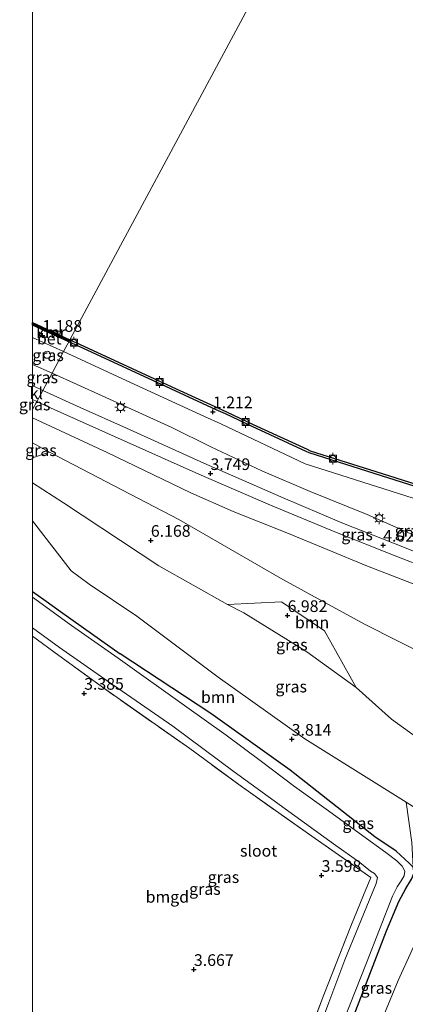
# Model space of a CAD drawing. Units: metres. Extents: x 149990 to 160008, y 437498 to 443753.
# Drawn here: x 149997 to 150080, y 442078 to 442290 of the extents above; entities that cross this region are included whole.
import ezdxf
from ezdxf.enums import TextEntityAlignment as Align

# ---------------------------------------------------------------- set-up
doc = ezdxf.new("R2010")
doc.units = ezdxf.units.M
doc.linetypes.add('IE-TERREINAFSCHEIDING', pattern=[10, 8, -2])
doc.layers.get('0').update_dxf_attribs({"lineweight": 25})
for name, color, linetype, lineweight in [('B-ME-GC-DAMWAND-GV-B6', 10, 'Continuous', 25), ('B-ME-GR-BOMENSTRUIKEN-GV-B6', 93, 'Continuous', 18), ('B-ME-GR-BOOM-GV-B6', 93, 'Continuous', 18), ('B-ME-GW-HOOGTEPUNT-S-B1', 10, 'Continuous', 25), ('B-ME-GW-INSTEEKWATERGANG-L-B1', 10, 'Continuous', 25), ('B-ME-GW-KRUINLIJN-L-B1', 93, 'Continuous', 18), ('B-ME-GW-TEENLIJN-L-B1', 93, 'Continuous', 18), ('B-ME-IE-GRASLAND-GV-B6', 93, 'Continuous', 18), ('B-ME-IE-GRONDWERKLIJN-GROND_INGERICHT-GV-B6', 253, 'Continuous', 18), ('B-ME-IE-HULPGEOMETRIE-L-B1', 53, 'Continuous', 18), ('B-ME-IE-INRICHTINGSELEMENT-S-B1', 253, 'Continuous', 18), ('B-ME-IE-MEUBILAIR_WEGMEUBILAIR-LICHTMAST-S-B1', 8, 'Continuous', 18), ('B-ME-IE-TERREINAFSCHEIDING-RASTERHEKWERK-L-B1', 8, 'IE-TERREINAFSCHEIDING', 18), ('B-ME-OB-WATERLIJN-L-B1', 133, 'OB-WATERLIJN', 18), ('B-ME-OG-WATER-GV-B6', 153, 'Continuous', 18), ('B-ME-VH-VERH_SOORT-BETON-OVERIG-GV-B6', 8, 'IE-TERREINAFSCHEIDING-NATUURLIJK-HOUTWAL', 18), ('B-ME-VH-VERH_SOORT-KLINKERS-GV-B6', 8, 'IE-TERREINAFSCHEIDING-NATUURLIJK-HOUTWAL', 18), ('B-ME-VV-BOLDER-S-B1', 213, 'Continuous', 18), ('B-ME-VV-KADEMUUR-GV-B6', 10, 'Continuous', 25), ('B-ME-VV-KADEMUUR-L-B1', 10, 'Continuous', 25)]:
    doc.layers.add(name, color=color, linetype=linetype, lineweight=lineweight)
doc.styles.add('NLCS-ISO', font='NLCS-ISO.TTF')
doc.linetypes.add('IE-TERREINAFSCHEIDING-NATUURLIJK-HOUTWAL', pattern='A,7,-1.5,[67,NLCS.SHX,S=0.75,R=45,X=0,Y=0],-1.5,7,-1.5,[70,NLCS.SHX,S=0.75,R=0,X=0,Y=0],-1.5', length=20)
doc.linetypes.add('OB-WATERLIJN', pattern='A,10,[32,NLCS.SHX,S=2,R=0,X=0,Y=0],-12', length=22)

# ---------------------------------------------------------------- blocks, each defined once
blk = doc.blocks.new('dtb')
blk.add_circle((0, 0), 0.75)
blk = doc.blocks.new('bolder')
for p, q in [((-0.75, 0), (-1.25, 0)), ((-0.75, 0.75), (-0.75, -0.75)), ((0.75, 0.75), (-0.75, 0.75)), ((0.75, -0.75), (0.75, 0.75)), ((0.75, 0), (1.25, 0)), ((-0.75, -0.75), (0.75, -0.75))]:
    blk.add_line(p, q)
blk.add_circle((0, 0), 0.673)
blk = doc.blocks.new('hoogtepunt')
for p, q in [((-0.5, 0), (0.5, 0)), ((0, 0.5), (0, -0.5))]:
    blk.add_line(p, q)
blk = doc.blocks.new('lantaarnpaal')
for p, q in [((-0.75, 0), (-1.25, 0)), ((-0.88, 0.88), (-0.53, 0.53)), ((0, 0.75), (0, 1.25)), ((0.53, 0.53), (0.88, 0.88)), ((0.75, 0), (1.25, 0)), ((-0.53, -0.53), (-0.88, -0.88)), ((0, -0.75), (0, -1.25)), ((0.53, -0.53), (0.88, -0.88))]:
    blk.add_line(p, q)
blk.add_circle((0, 0), 0.75)

msp = doc.modelspace()

# ---------------------------------------------------------------- linework, layer by layer
at = {"layer": 'B-ME-GC-DAMWAND-GV-B6'}
msp.add_polyline3d([(150000, 442224.67, -0.12), (150008.03, 442220.96, -0.5), (150007.79, 442220.52, 1.3), (150000, 442224.12, 1.3), (150000, 442224.67, -0.12)], dxfattribs=at)
at = {"layer": 'B-ME-GR-BOMENSTRUIKEN-GV-B6'}
msp.add_polyline3d([(150082.8, 442031.21, 11.64), (150061.55, 442041.96, 3.66), (150070.32, 442063.92, 3.76), (150078.44, 442083.48, 3.77), (150087.22, 442102.79, 4.05), (150095.34, 442108.38, 5.07), (150105.19, 442113.64, 7.3), (150110.96, 442115.75, 8.48), (150116.67, 442113.82, 11.86), (150115.38, 442107.28, 12.03), (150113.7, 442102.77, 12.03), (150110.96, 442099.85, 11.6), (150106.74, 442091, 11.57), (150104.46, 442086.82, 11.6), (150106.17, 442081.71, 12.34), (150100.45, 442068.54, 12.32), (150098.43, 442068.39, 11.84), (150097.46, 442066.48, 11.75), (150084.53, 442034.84, 11.71), (150082.8, 442031.21, 11.64)], dxfattribs=at)
at = {"layer": 'B-ME-GR-BOOM-GV-B6'}
for points in [[(150000, 442195.63, 5.53), (150003.62, 442196.81, 5.54), (150031.41, 442182.36, 6.14), (150053.69, 442169.48, 6.74), (150071.21, 442159.96, 7.02), (150085.67, 442152.6, 7.4), (150104.12, 442144.75, 7.45), (150111.91, 442144.33, 7.65), (150117.6, 442145.12, 7.97), (150114.27, 442140.79, 8.06), (150110.53, 442135.02, 7.88), (150107.54, 442129.57, 7.91), (150105.67, 442124.23, 7.69), (150104.51, 442120.15, 7.39), (150092.44, 442128.41, 7.08), (150077.03, 442139.51, 6.91), (150069.45, 442146.34, 6.89), (150062.65, 442158.53, 7), (150053.4, 442164.71, 6.97), (150041.79, 442164.15, 6.59), (150027.07, 442172.43, 6.26), (150006.61, 442185.98, 6.02), (150000, 442190.28, 5.75), (150000, 442195.63, 5.53)], [(150000, 442182.1, 4.04), (150008.3, 442171.34, 3.67), (150012.17, 442168.52, 3.66), (150022.37, 442161.68, 3.84), (150039.82, 442148.56, 3.98), (150058.42, 442135.32, 4.05), (150080.14, 442121.76, 4.36), (150081.34, 442113.11, 4.09), (150081.68, 442107.76, 3.73), (150080.82, 442108.66, 3.72), (150077.99, 442111.21, 3.72), (150073.39, 442114.29, 3.69), (150055.27, 442128.61, 3.58), (150038.22, 442140.73, 3.59), (150018.81, 442153.55, 3.73), (150006.48, 442162.3, 3.73), (150002.41, 442165.2, 3.73), (150000, 442166.92, 3.73), (150000, 442182.1, 4.04)]]:
    msp.add_polyline3d(points, dxfattribs=at)
at = {"layer": 'B-ME-GW-INSTEEKWATERGANG-L-B1'}
for points in [[(150000, 442166.92, 3.73), (150002.41, 442165.2, 3.73), (150006.48, 442162.3, 3.73), (150018.81, 442153.55, 3.73)], [(150056.83, 442044.35, 3.45), (150057.75, 442046.71, 3.45), (150066.12, 442068.68, 3.44), (150075.9, 442094.14, 3.5), (150078.58, 442100.39, 3.66), (150080.04, 442103.17, 3.75), (150081.26, 442105.18, 3.73), (150081.89, 442106.54, 3.73), (150081.68, 442107.76, 3.73), (150080.82, 442108.66, 3.72), (150077.99, 442111.21, 3.72), (150073.39, 442114.29, 3.69), (150055.27, 442128.61, 3.58), (150038.22, 442140.73, 3.59), (150018.81, 442153.55, 3.73)]]:
    msp.add_polyline3d(points, dxfattribs=at)
at = {"layer": 'B-ME-GW-KRUINLIJN-L-B1'}
msp.add_line((150000, 442215.69, 3.44), (150004.18, 442213.8, 3.41), dxfattribs=at)
for points in [[(150004.18, 442213.8, 3.41), (150014.92, 442208.94, 3.36), (150029.9, 442202.16, 3.42), (150038.24, 442197.98, 3.46)], [(150000, 442198.88, 5.4), (150003.62, 442196.81, 5.54), (150031.41, 442182.36, 6.14), (150053.69, 442169.48, 6.74), (150071.21, 442159.96, 7.02), (150085.67, 442152.6, 7.4), (150104.12, 442144.75, 7.45), (150111.91, 442144.33, 7.65), (150117.6, 442145.12, 7.97)], [(150038.24, 442197.98, 3.46), (150049.22, 442192.82, 3.49), (150059.58, 442188.41, 3.67), (150071.78, 442183.43, 3.68), (150084.07, 442178.02, 4.31), (150095.49, 442173, 4.66), (150107.36, 442167.88, 5.2), (150118.3, 442163.69, 5.7), (150127.75, 442160.18, 6.25), (150133.26, 442158.28, 6.65), (150137.97, 442157.13, 6.74), (150143.72, 442156.06, 7.1), (150150.41, 442156.41, 6.78)], [(150000, 442190.28, 5.75), (150006.61, 442185.98, 6.02), (150027.07, 442172.43, 6.26), (150041.79, 442164.15, 6.59)], [(150069.45, 442146.34, 6.89), (150058.81, 442153.99, 6.76), (150045.34, 442162.39, 6.59), (150041.79, 442164.15, 6.59)], [(150104.51, 442120.15, 7.39), (150092.44, 442128.41, 7.08), (150077.03, 442139.51, 6.91), (150069.45, 442146.34, 6.89)]]:
    msp.add_polyline3d(points, dxfattribs=at)
at = {"layer": 'B-ME-GW-TEENLIJN-L-B1'}
msp.add_line((150000, 442221.48, 1.26), (150006.66, 442218.41, 1.26), dxfattribs=at)
for points in [[(150033.94, 442188.12, 4.21), (150015.99, 442196.78, 4.11), (150000, 442204.19, 3.87)], [(150100.24, 442161.28, 5.33), (150084.44, 442167.53, 4.69), (150071.83, 442172.35, 4.29), (150054.58, 442179.54, 4.05), (150043.02, 442184.08, 4.1), (150033.94, 442188.12, 4.21)], [(150080.14, 442121.76, 4.36), (150058.42, 442135.32, 4.05), (150039.82, 442148.56, 3.98), (150022.37, 442161.68, 3.84), (150012.17, 442168.52, 3.66), (150008.3, 442171.34, 3.67), (150000, 442182.1, 4.04)], [(150087.22, 442102.79, 4.05), (150078.44, 442083.48, 3.77), (150070.32, 442063.92, 3.76), (150061.55, 442041.96, 3.66)]]:
    msp.add_polyline3d(points, dxfattribs=at)
at = {"layer": 'B-ME-IE-GRASLAND-GV-B6'}
for points in [[(150000, 442221.48, 1.26), (150006.66, 442218.41, 1.26), (150004.18, 442213.8, 3.41), (150000, 442215.69, 3.44), (150000, 442221.48, 1.26)], [(150004.18, 442213.8, 3.41), (150006.66, 442218.41, 1.26), (150021, 442211.79, 1.26), (150036.89, 442204.51, 1.26), (150040.41, 442202.93, 1.26), (150058.5, 442194.34, 1.15), (150089.3, 442184.55, 1.15)], [(150000, 442215.69, 3.44), (150004.18, 442213.8, 3.41), (150002.2, 442210.1, 3.73), (150000, 442211.12, 3.72), (150000, 442215.69, 3.44)], [(150002.2, 442210.1, 3.73), (150004.18, 442213.8, 3.41), (150014.92, 442208.94, 3.36), (150029.9, 442202.16, 3.42), (150038.24, 442197.98, 3.46), (150049.22, 442192.82, 3.49), (150059.58, 442188.41, 3.67), (150071.78, 442183.43, 3.68), (150084.07, 442178.02, 4.31)], [(150084.07, 442178.02, 4.31), (150071.78, 442183.43, 3.68), (150059.58, 442188.41, 3.67), (150049.22, 442192.82, 3.49), (150038.24, 442197.98, 3.46), (150029.9, 442202.16, 3.42), (150014.92, 442208.94, 3.36), (150004.18, 442213.8, 3.41)], [(150101.15, 442167.88, 5.08), (150077.46, 442177.32, 4.1), (150066.32, 442181.69, 3.9), (150053.26, 442187.25, 3.85), (150036.71, 442194.47, 3.78), (150020.13, 442201.97, 3.75), (150010.21, 442206.41, 3.75), (150002.2, 442210.1, 3.73)], [(150000, 442208.13, 3.67), (150000.92, 442207.7, 3.68), (150000, 442206, 3.78), (150000, 442208.13, 3.67)], [(150000, 442206, 3.78), (150000.92, 442207.7, 3.68), (150002.59, 442206.93, 3.69), (150016.32, 442200.78, 3.8), (150035.68, 442192.12, 3.7), (150051.04, 442185.47, 3.77), (150064.86, 442179.71, 3.81), (150077.81, 442174.58, 4.07), (150085.12, 442171.71, 4.38)], [(150084.44, 442167.53, 4.69), (150071.83, 442172.35, 4.29), (150054.58, 442179.54, 4.05), (150043.02, 442184.08, 4.1), (150033.94, 442188.12, 4.21), (150015.99, 442196.78, 4.11), (150000, 442204.19, 3.87), (150000, 442206, 3.78)], [(150000, 442204.19, 3.87), (150015.99, 442196.78, 4.11), (150033.94, 442188.12, 4.21), (150043.02, 442184.08, 4.1), (150054.58, 442179.54, 4.05), (150071.83, 442172.35, 4.29), (150084.44, 442167.53, 4.69)], [(150100.45, 442068.54, 12.32), (150106.17, 442081.71, 12.34), (150104.46, 442086.82, 11.6), (150106.74, 442091, 11.57), (150110.96, 442099.85, 11.6), (150113.7, 442102.77, 12.03), (150115.38, 442107.28, 12.03), (150116.67, 442113.82, 11.86), (150119.91, 442112.18, 12.47), (150121.43, 442116.72, 12.41), (150110.53, 442135.02, 7.88), (150114.27, 442140.79, 8.06), (150117.6, 442145.12, 7.97), (150111.91, 442144.33, 7.65), (150104.12, 442144.75, 7.45), (150085.67, 442152.6, 7.4), (150071.21, 442159.96, 7.02), (150053.69, 442169.48, 6.74), (150031.41, 442182.36, 6.14), (150003.62, 442196.81, 5.54), (150000, 442198.88, 5.4), (150000, 442204.19, 3.87)], [(150000, 442198.88, 5.4), (150003.62, 442196.81, 5.54), (150000, 442195.63, 5.53), (150000, 442198.88, 5.4)], [(150000, 442190.28, 5.75), (150006.61, 442185.98, 6.02), (150027.07, 442172.43, 6.26), (150041.79, 442164.15, 6.59), (150045.34, 442162.39, 6.59), (150058.81, 442153.99, 6.76), (150069.45, 442146.34, 6.89), (150077.03, 442139.51, 6.91), (150092.44, 442128.41, 7.08)], [(150080.14, 442121.76, 4.36), (150058.42, 442135.32, 4.05), (150039.82, 442148.56, 3.98), (150022.37, 442161.68, 3.84), (150012.17, 442168.52, 3.66), (150008.3, 442171.34, 3.67), (150000, 442182.1, 4.04), (150000, 442190.28, 5.75)], [(150000, 442166.92, 3.73), (150002.41, 442165.2, 3.73), (150006.48, 442162.3, 3.73), (150018.81, 442153.55, 3.73), (150038.22, 442140.73, 3.59), (150055.27, 442128.61, 3.58), (150073.39, 442114.29, 3.69), (150077.99, 442111.21, 3.72), (150080.82, 442108.66, 3.72), (150081.68, 442107.76, 3.73), (150081.89, 442106.54, 3.73), (150081.26, 442105.18, 3.73), (150080.04, 442103.17, 3.75), (150078.58, 442100.39, 3.66), (150075.9, 442094.14, 3.5), (150066.12, 442068.68, 3.44)], [(150063.16, 442065.7, 2.17), (150071.66, 442087.26, 2.17), (150077.2, 442101.53, 2.17), (150078.19, 442103.57, 2.17), (150079.06, 442104.82, 2.17), (150079.7, 442105.94, 2.17), (150079.89, 442106.89, 2.17), (150079.32, 442107.98, 2.17), (150078.15, 442109.12, 2.17), (150075.78, 442110.92, 2.17), (150070.82, 442114.54, 2.17), (150063.51, 442119.89, 2.17), (150056.2, 442125.07, 2.17), (150049.1, 442130.43, 2.17), (150041.52, 442136.09, 2.17), (150032.62, 442142.47, 2.17), (150018.4, 442152.62, 2.17), (150008.37, 442159.62, 2.17), (150000, 442165.74, 2.17), (150000, 442166.92, 3.73)], [(150041.79, 442164.15, 6.59), (150053.4, 442164.71, 6.97), (150062.65, 442158.53, 7), (150069.45, 442146.34, 6.89), (150058.81, 442153.99, 6.76), (150045.34, 442162.39, 6.59), (150041.79, 442164.15, 6.59)], [(150000, 442159.16, 2.17), (150005.76, 442154.92, 2.17), (150016.21, 442147.61, 2.17), (150030.12, 442138.06, 2.17), (150043.24, 442128.25, 2.17), (150054.16, 442120.33, 2.17), (150064.57, 442112.78, 2.17), (150070.21, 442108.79, 2.17), (150072.49, 442106.94, 2.17), (150073.33, 442106.43, 2.17), (150073.96, 442105.55, 2.17), (150073.72, 442104.3, 2.17), (150072.82, 442102.22, 2.17), (150066.98, 442087.86, 2.17), (150063.59, 442078.74, 2.17), (150055.65, 442057.5, 2.17)], [(150057.42, 442067.05, 3.71), (150062.49, 442080.37, 3.61), (150068.31, 442095.12, 3.64), (150071, 442101.8, 3.65), (150072.6, 442105.54, 3.69), (150059.92, 442114.4, 3.59), (150045.01, 442124.97, 3.52), (150033.71, 442133.22, 3.47), (150015.51, 442146.02, 3.52), (150005.64, 442153.2, 3.52), (150000, 442157.34, 3.64), (150000, 442159.16, 2.17)], [(150061.55, 442041.96, 3.66), (150056.83, 442044.35, 3.45), (150057.75, 442046.71, 3.45), (150066.12, 442068.68, 3.44), (150075.9, 442094.14, 3.5), (150078.58, 442100.39, 3.66), (150080.04, 442103.17, 3.75), (150081.26, 442105.18, 3.73), (150081.89, 442106.54, 3.73), (150081.68, 442107.76, 3.73), (150081.34, 442113.11, 4.09), (150080.14, 442121.76, 4.36), (150084.83, 442118.75, 4.36), (150088.5, 442115.61, 4.39), (150090.66, 442110.88, 4.39), (150089.93, 442107.89, 4.39), (150087.22, 442102.79, 4.05), (150078.44, 442083.48, 3.77), (150070.32, 442063.92, 3.76), (150061.55, 442041.96, 3.66)]]:
    msp.add_polyline3d(points, dxfattribs=at)
at = {"layer": 'B-ME-IE-GRONDWERKLIJN-GROND_INGERICHT-GV-B6'}
msp.add_polyline3d([(150000, 442157.34, 3.64), (150005.64, 442153.2, 3.52), (150015.51, 442146.02, 3.52), (150033.71, 442133.22, 3.47), (150045.01, 442124.97, 3.52), (150059.92, 442114.4, 3.59), (150072.6, 442105.54, 3.69), (150071, 442101.8, 3.65), (150068.31, 442095.12, 3.64), (150062.49, 442080.37, 3.61), (150057.42, 442067.05, 3.71), (150052.47, 442053.74, 3.59), (150050.1, 442047.76, 3.55), (150000, 442073.13, 3.6), (150000, 442157.34, 3.64)], dxfattribs=at)
at = {"layer": 'B-ME-IE-HULPGEOMETRIE-L-B1'}
msp.add_polyline3d([(150000, 442206, 3.78), (150000.92, 442207.7, 3.68), (150002.2, 442210.1, 3.73), (150004.18, 442213.8, 3.41), (150006.66, 442218.41, 1.26), (150007.79, 442220.52, 1.3), (150008.03, 442220.96, -0.5), (150066.37, 442329.67, -0.5), (150066.61, 442330.11, 3.02), (150067.88, 442332.48, 2.97), (150073.47, 442342.9, 3.15), (150079.95, 442354.97, 3.2), (150081.48, 442357.82, 3.22), (150083.44, 442361.47, 3.33), (150084.54, 442363.51, 3.25), (150085.27, 442364.88, 2.18), (150087.8, 442369.6, 2.18), (150088.39, 442370.7, 3.28), (150090.09, 442373.86, 3.54), (150094.57, 442382.21, 3.33), (150101.41, 442394.96, 3.36), (150111.61, 442414.98, 3.35)], dxfattribs=at)
at = {"layer": 'B-ME-IE-TERREINAFSCHEIDING-RASTERHEKWERK-L-B1'}
msp.add_polyline3d([(150050.1, 442047.76, 3.55), (150052.47, 442053.74, 3.59), (150057.42, 442067.05, 3.71), (150062.49, 442080.37, 3.61), (150068.31, 442095.12, 3.64), (150071, 442101.8, 3.65), (150072.6, 442105.54, 3.69), (150059.92, 442114.4, 3.59), (150045.01, 442124.97, 3.52), (150033.71, 442133.22, 3.47), (150015.51, 442146.02, 3.52), (150005.64, 442153.2, 3.52), (150000, 442157.34, 3.64)], dxfattribs=at)
at = {"layer": 'B-ME-OB-WATERLIJN-L-B1'}
msp.add_line((150000, 442224.67, -0.12), (150008.03, 442220.96, -0.5), dxfattribs=at)
msp.add_polyline3d([(150008.03, 442220.96, -0.5), (150010.06, 442220.03, -0.5), (150029.87, 442210.87, -0.5), (150041.59, 442205.51, -0.5), (150047.3, 442202.79, -0.5), (150058.9, 442197.46, -0.5), (150059.53, 442197.16, -0.5), (150075.02, 442192.23, -0.5), (150109.77, 442181.23, -0.5), (150141.01, 442171.55, -0.5), (150165.06, 442163.71, -0.5), (150181.25, 442158.42, -0.5), (150183.14, 442157.56, -0.5)], dxfattribs=at)
at = {"layer": 'B-ME-OG-WATER-GV-B6'}
for points in [[(150000, 442372.71, 0.15), (150003.14, 442371.16, 0.15), (150010.5, 442367.72, 0.15), (150027.09, 442356.55, 0.15), (150045.28, 442344.14, 0.15), (150064.89, 442330.68, 0.15), (150066.37, 442329.67, -0.5), (150008.03, 442220.96, -0.5), (150000, 442224.67, -0.12), (150000, 442372.71, 0.15)], [(150008.03, 442220.96, -0.5), (150066.37, 442329.67, -0.5)], [(150109.77, 442181.23, -0.5), (150075.02, 442192.23, -0.5), (150059.53, 442197.16, -0.5), (150058.9, 442197.46, -0.5), (150047.3, 442202.79, -0.5), (150041.59, 442205.51, -0.5), (150029.87, 442210.87, -0.5), (150010.06, 442220.03, -0.5), (150008.03, 442220.96, -0.5)], [(150000, 442165.74, 2.17), (150008.37, 442159.62, 2.17), (150018.4, 442152.62, 2.17), (150032.62, 442142.47, 2.17), (150041.52, 442136.09, 2.17), (150049.1, 442130.43, 2.17), (150056.2, 442125.07, 2.17), (150063.51, 442119.89, 2.17), (150070.82, 442114.54, 2.17), (150075.78, 442110.92, 2.17), (150078.15, 442109.12, 2.17), (150079.32, 442107.98, 2.17), (150079.89, 442106.89, 2.17), (150079.7, 442105.94, 2.17), (150079.06, 442104.82, 2.17), (150078.19, 442103.57, 2.17), (150077.2, 442101.53, 2.17), (150071.66, 442087.26, 2.17), (150063.16, 442065.7, 2.17)], [(150055.65, 442057.5, 2.17), (150063.59, 442078.74, 2.17), (150066.98, 442087.86, 2.17), (150072.82, 442102.22, 2.17), (150073.72, 442104.3, 2.17), (150073.96, 442105.55, 2.17), (150073.33, 442106.43, 2.17), (150072.49, 442106.94, 2.17), (150070.21, 442108.79, 2.17), (150064.57, 442112.78, 2.17), (150054.16, 442120.33, 2.17), (150043.24, 442128.25, 2.17), (150030.12, 442138.06, 2.17), (150016.21, 442147.61, 2.17), (150005.76, 442154.92, 2.17), (150000, 442159.16, 2.17), (150000, 442165.74, 2.17)]]:
    msp.add_polyline3d(points, dxfattribs=at)
at = {"layer": 'B-ME-VH-VERH_SOORT-BETON-OVERIG-GV-B6'}
for points in [[(150000, 442224.12, 1.3), (150007.79, 442220.52, 1.3), (150006.66, 442218.41, 1.26), (150000, 442221.48, 1.26), (150000, 442224.12, 1.3)], [(150089.3, 442184.55, 1.15), (150058.5, 442194.34, 1.15), (150040.41, 442202.93, 1.26), (150036.89, 442204.51, 1.26), (150021, 442211.79, 1.26), (150006.66, 442218.41, 1.26), (150007.79, 442220.52, 1.3), (150009.85, 442219.57, 1.31)], [(150009.85, 442219.57, 1.31), (150029.66, 442210.42, 1.25), (150039.37, 442205.95, 1.25), (150041.38, 442205.06, 1.23), (150047.08, 442202.34, 1.18), (150058.68, 442197, 1.21), (150059.35, 442196.7, 1.21), (150074.87, 442191.76, 1.18), (150109.62, 442180.75, 1.21)]]:
    msp.add_polyline3d(points, dxfattribs=at)
at = {"layer": 'B-ME-VH-VERH_SOORT-KLINKERS-GV-B6'}
for points in [[(150000, 442211.12, 3.72), (150002.2, 442210.1, 3.73), (150000.92, 442207.7, 3.68), (150000, 442208.13, 3.67), (150000, 442211.12, 3.72)], [(150000.92, 442207.7, 3.68), (150002.2, 442210.1, 3.73), (150010.21, 442206.41, 3.75), (150020.13, 442201.97, 3.75), (150036.71, 442194.47, 3.78), (150053.26, 442187.25, 3.85), (150066.32, 442181.69, 3.9), (150077.46, 442177.32, 4.1), (150101.15, 442167.88, 5.08)], [(150085.12, 442171.71, 4.38), (150077.81, 442174.58, 4.07), (150064.86, 442179.71, 3.81), (150051.04, 442185.47, 3.77), (150035.68, 442192.12, 3.7), (150016.32, 442200.78, 3.8), (150002.59, 442206.93, 3.69), (150000.92, 442207.7, 3.68)]]:
    msp.add_polyline3d(points, dxfattribs=at)
at = {"layer": 'B-ME-VV-KADEMUUR-GV-B6'}
msp.add_polyline3d([(150109.62, 442180.75, 1.21), (150074.87, 442191.76, 1.18), (150059.35, 442196.7, 1.21), (150058.68, 442197, 1.21), (150047.08, 442202.34, 1.18), (150041.38, 442205.06, 1.23), (150039.37, 442205.95, 1.25), (150029.66, 442210.42, 1.25), (150009.85, 442219.57, 1.31), (150007.79, 442220.52, 1.3), (150008.03, 442220.96, -0.5), (150010.06, 442220.03, -0.5), (150029.87, 442210.87, -0.5), (150041.59, 442205.51, -0.5), (150047.3, 442202.79, -0.5), (150058.9, 442197.46, -0.5), (150059.53, 442197.16, -0.5), (150075.02, 442192.23, -0.5), (150109.77, 442181.23, -0.5)], dxfattribs=at)
at = {"layer": 'B-ME-VV-KADEMUUR-L-B1'}
msp.add_line((150000, 442224.4, 1.11), (150007.92, 442220.75, 0.84), dxfattribs=at)

# ---------------------------------------------------------------- block references
at = {"layer": 'B-ME-GW-HOOGTEPUNT-S-B1', "rotation": 90}
for p in [(150002.13, 442221.89, 1.19), (150002.13, 442221.89, 1.19), (150038.7, 442205.5, 1.21), (150038.7, 442205.5, 1.21), (150038.18, 442192.23, 3.75), (150038.18, 442192.23, 3.75), (150025.38, 442177.9, 6.17), (150025.38, 442177.9, 6.17), (150075.21, 442176.87, 4.03), (150075.21, 442176.87, 4.03), (150054.71, 442161.76, 6.98), (150054.71, 442161.76, 6.98), (150011.07, 442145.08, 3.39), (150011.07, 442145.08, 3.39), (150055.59, 442135.22, 3.81), (150055.59, 442135.22, 3.81), (150062, 442106, 3.6), (150062, 442106, 3.6), (150034.62, 442085.81, 3.67), (150034.62, 442085.81, 3.67)]:
    msp.add_blockref('hoogtepunt', p, dxfattribs=at)
at = {"layer": 'B-ME-IE-INRICHTINGSELEMENT-S-B1', "rotation": 90}
msp.add_blockref('dtb', (150003.12, 442217.74, 2.11), dxfattribs=at)
at = {"layer": 'B-ME-IE-MEUBILAIR_WEGMEUBILAIR-LICHTMAST-S-B1', "rotation": 90}
for p in [(150018.89, 442206.5, 3.45), (150074.36, 442182.67, 3.61)]:
    msp.add_blockref('lantaarnpaal', p, dxfattribs=at)
at = {"layer": 'B-ME-VV-BOLDER-S-B1', "rotation": 90}
for p in [(150008.87, 442220.34, 1.44), (150027.26, 442211.91, 1.44), (150045.71, 442203.32, 1.41), (150064.42, 442195.45, 1.4)]:
    msp.add_blockref('bolder', p, dxfattribs=at)

# ---------------------------------------------------------------- texts
at = {"layer": 'B-ME-GC-DAMWAND-GV-B6', "ltscale": 0.2, "style": 'NLCS-ISO'}
msp.add_text('dw', height=2.5, dxfattribs=at).set_placement((150003.95, 442222.58), align=Align.MIDDLE_CENTER)
at = {"layer": 'B-ME-GR-BOOM-GV-B6', "ltscale": 0.2, "style": 'NLCS-ISO'}
for p in [(150059.96, 442160.3), (150039.8, 442144.27)]:
    msp.add_text('bmn', height=2.5, dxfattribs=at).set_placement(p, align=Align.MIDDLE_CENTER)
at = {"layer": 'B-ME-GW-HOOGTEPUNT-S-B1', "ltscale": 0.2, "style": 'NLCS-ISO'}
for s, p in [('1.188', (150002.13, 442221.89, 1.19)), ('1.188', (150002.13, 442221.89, 1.19)), ('1.212', (150038.7, 442205.5, 1.21)), ('1.212', (150038.7, 442205.5, 1.21)), ('3.749', (150038.18, 442192.23, 3.75)), ('3.749', (150038.18, 442192.23, 3.75)), ('6.168', (150025.38, 442177.9, 6.17)), ('6.168', (150025.38, 442177.9, 6.17)), ('4.029', (150075.21, 442176.87, 4.03)), ('4.029', (150075.21, 442176.87, 4.03)), ('6.982', (150054.71, 442161.76, 6.98)), ('6.982', (150054.71, 442161.76, 6.98)), ('3.385', (150011.07, 442145.08, 3.39)), ('3.385', (150011.07, 442145.08, 3.39)), ('3.814', (150055.59, 442135.22, 3.81)), ('3.814', (150055.59, 442135.22, 3.81)), ('3.598', (150062, 442106, 3.6)), ('3.598', (150062, 442106, 3.6)), ('3.667', (150034.62, 442085.81, 3.67)), ('3.667', (150034.62, 442085.81, 3.67))]:
    msp.add_text(s, height=2.5, dxfattribs=at).set_placement(p, align=Align.BOTTOM_LEFT)
at = {"layer": 'B-ME-IE-GRASLAND-GV-B6', "ltscale": 0.2, "style": 'NLCS-ISO'}
for p in [(150003.33, 442217.64), (150002.09, 442212.89), (150000.46, 442207.06), (150001.81, 442197.26), (150069.61, 442179.16), (150081.07, 442179.98), (150055.62, 442155.53), (150055.48, 442146.53), (150069.85, 442117.21), (150040.95, 442105.64), (150036.98, 442103.09), (150073.75, 442081.86)]:
    msp.add_text('gras', height=2.5, dxfattribs=at).set_placement(p, align=Align.MIDDLE_CENTER)
at = {"layer": 'B-ME-IE-GRONDWERKLIJN-GROND_INGERICHT-GV-B6', "ltscale": 0.2, "style": 'NLCS-ISO'}
msp.add_text('bmgd', height=2.5, dxfattribs=at).set_placement((150028.92, 442101.41), align=Align.MIDDLE_CENTER)
at = {"layer": 'B-ME-OG-WATER-GV-B6', "ltscale": 0.2, "style": 'NLCS-ISO'}
msp.add_text('sloot', height=2.5, dxfattribs=at).set_placement((150048.5, 442111.29), align=Align.MIDDLE_CENTER)
at = {"layer": 'B-ME-VH-VERH_SOORT-BETON-OVERIG-GV-B6', "ltscale": 0.2, "style": 'NLCS-ISO'}
msp.add_text('bet', height=2.5, dxfattribs=at).set_placement((150003.59, 442221.22), align=Align.MIDDLE_CENTER)
at = {"layer": 'B-ME-VH-VERH_SOORT-KLINKERS-GV-B6', "ltscale": 0.2, "style": 'NLCS-ISO'}
msp.add_text('kl', height=2.5, dxfattribs=at).set_placement((150000.81, 442209.48), align=Align.MIDDLE_CENTER)
at = {"layer": 'B-ME-VV-KADEMUUR-L-B1', "ltscale": 0.2, "style": 'NLCS-ISO'}
msp.add_text('kmr', height=2.5, dxfattribs=at).set_placement((150003.96, 442222.57), align=Align.MIDDLE_CENTER)

doc.saveas('drawing.dxf')
